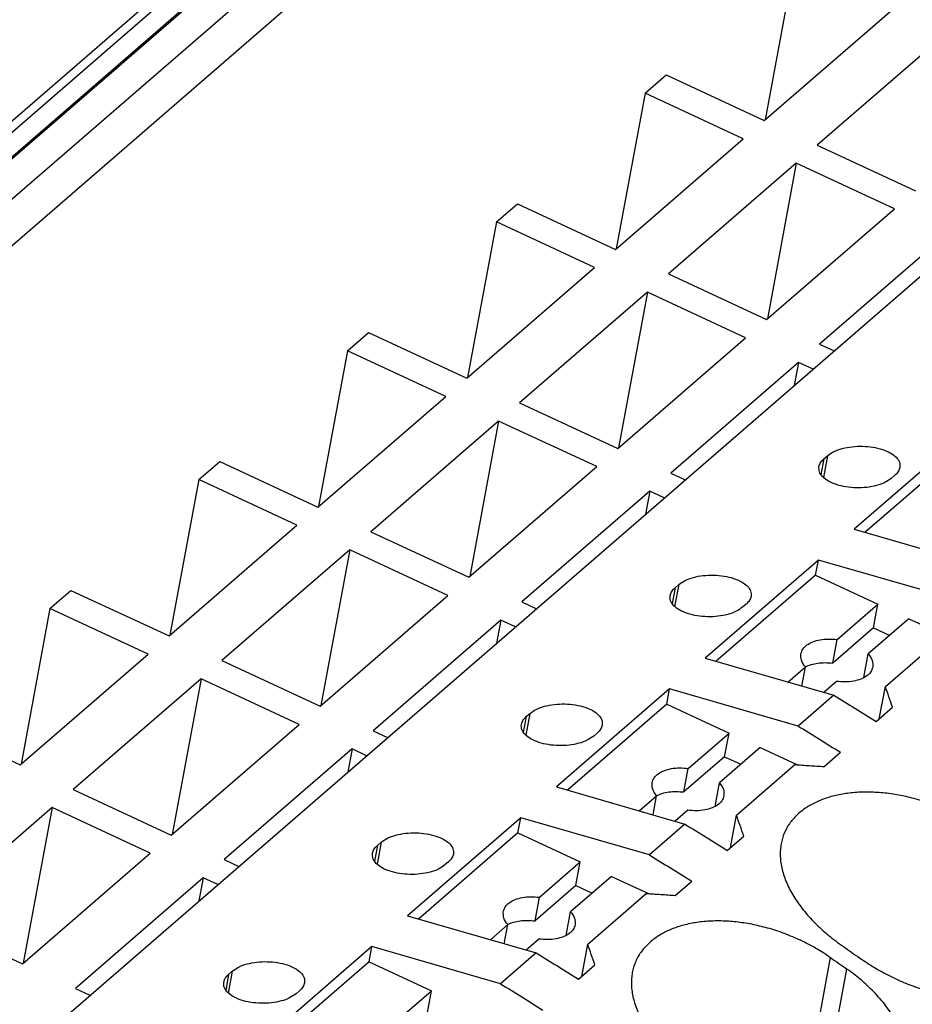
# Model space of a CAD drawing. Units: millimetres. Extents: x -1213 to -793, y -1206 to -909.
# Drawn here: x -869 to -857, y -1100 to -1086 of the extents above; entities that cross this region are included whole.
import ezdxf

# ---------------------------------------------------------------- set-up
doc = ezdxf.new("R2010")
doc.units = ezdxf.units.MM
doc.layers.add('1', color=7, linetype='Continuous')

# ---------------------------------------------------------------- blocks, each defined once
blk = doc.blocks.new('PTRE_6-2_22-select__1', base_point=(-1871.85, -2289.652))
at = {"color": 7, "linetype": 'Continuous'}
for p, q in [((-1715.834, -2156.792), (-1804.8, -2233.839)), ((-1804.849, -2233.813), (-1716.317, -2157.142)), ((-1714.999, -2157.175), (-1804.011, -2234.262)), ((-1805.329, -2233.56), (-1717.353, -2157.37)), ((-1805.554, -2233.444), (-1718.052, -2157.665)), ((-1803.121, -2234.752), (-1714.671, -2158.153)), ((-1717.36, -2171.327), (-1718.152, -2175.589)), ((-1794.232, -2249.441), (-1704.582, -2171.802)), ((-1718.174, -2175.608), (-1714.674, -2172.577)), ((-1713.224, -2173.251), (-1716.724, -2176.282)), ((-1721.435, -2174.856), (-1720.86, -2174.358)), ((-1720.86, -2174.358), (-1718.174, -2175.608)), ((-1721.435, -2174.856), (-1722.227, -2179.118)), ((-1718.749, -2176.106), (-1721.435, -2174.856)), ((-1722.249, -2179.137), (-1718.749, -2176.106)), ((-1716.724, -2176.282), (-1714.037, -2177.531)), ((-1717.299, -2176.78), (-1720.799, -2179.811)), ((-1717.299, -2176.78), (-1718.09, -2181.041)), ((-1714.612, -2178.029), (-1717.299, -2176.78)), ((-1725.51, -2178.385), (-1724.935, -2177.888)), ((-1724.935, -2177.888), (-1722.249, -2179.137)), ((-1718.112, -2181.06), (-1714.612, -2178.029)), ((-1725.51, -2178.385), (-1726.302, -2182.647)), ((-1722.824, -2179.635), (-1725.51, -2178.385)), ((-1713.162, -2178.703), (-1716.662, -2181.734)), ((-1726.324, -2182.666), (-1722.824, -2179.635)), ((-1720.799, -2179.811), (-1718.112, -2181.06)), ((-1721.374, -2180.309), (-1724.874, -2183.34)), ((-1721.374, -2180.309), (-1722.165, -2184.57)), ((-1718.687, -2181.558), (-1721.374, -2180.309)), ((-1729.585, -2181.915), (-1729.01, -2181.417)), ((-1729.01, -2181.417), (-1726.324, -2182.666)), ((-1722.187, -2184.589), (-1718.687, -2181.558)), ((-1716.662, -2181.734), (-1716.264, -2181.919)), ((-1729.585, -2181.915), (-1730.377, -2186.176)), ((-1726.899, -2183.164), (-1729.585, -2181.915)), ((-1717.237, -2182.232), (-1720.737, -2185.263)), ((-1717.237, -2182.232), (-1717.355, -2182.864)), ((-1716.839, -2182.417), (-1717.237, -2182.232)), ((-1730.399, -2186.195), (-1726.899, -2183.164)), ((-1724.874, -2183.34), (-1722.187, -2184.589)), ((-1725.449, -2183.838), (-1728.949, -2186.869)), ((-1725.449, -2183.838), (-1726.24, -2188.099)), ((-1722.762, -2185.087), (-1725.449, -2183.838)), ((-1712.618, -2184.118), (-1715.718, -2186.802)), ((-1712.695, -2184.532), (-1715.417, -2186.889)), ((-1716.543, -2184.876), (-1716.443, -2184.789)), ((-1733.66, -2185.444), (-1733.085, -2184.946)), ((-1733.085, -2184.946), (-1730.399, -2186.195)), ((-1726.262, -2188.118), (-1722.762, -2185.087)), ((-1720.737, -2185.263), (-1720.339, -2185.449)), ((-1714.596, -2185.322), (-1714.696, -2185.409)), ((-1733.66, -2185.444), (-1734.452, -2189.705)), ((-1730.974, -2186.693), (-1733.66, -2185.444)), ((-1721.312, -2185.761), (-1724.812, -2188.793)), ((-1721.312, -2185.761), (-1721.43, -2186.393)), ((-1720.914, -2185.946), (-1721.312, -2185.761)), ((-1734.474, -2189.724), (-1730.974, -2186.693)), ((-1728.949, -2186.869), (-1726.262, -2188.118)), ((-1715.718, -2186.802), (-1712.197, -2187.819)), ((-1729.524, -2187.367), (-1733.024, -2190.398)), ((-1729.524, -2187.367), (-1730.315, -2191.629)), ((-1726.837, -2188.616), (-1729.524, -2187.367)), ((-1716.693, -2187.647), (-1719.793, -2190.332)), ((-1716.77, -2188.061), (-1716.693, -2187.647)), ((-1713.172, -2188.663), (-1716.693, -2187.647)), ((-1716.77, -2188.061), (-1719.492, -2190.418)), ((-1716.77, -2188.061), (-1715.064, -2188.854)), ((-1737.735, -2188.973), (-1737.16, -2188.475)), ((-1737.16, -2188.475), (-1734.474, -2189.724)), ((-1720.618, -2188.405), (-1720.518, -2188.318)), ((-1730.337, -2191.647), (-1726.837, -2188.616)), ((-1724.812, -2188.793), (-1724.414, -2188.978)), ((-1737.735, -2188.973), (-1738.527, -2193.234)), ((-1735.049, -2190.222), (-1737.735, -2188.973)), ((-1718.671, -2188.851), (-1718.771, -2188.938)), ((-1716.181, -2189.822), (-1715.064, -2188.854)), ((-1715.185, -2189.502), (-1715.064, -2188.854)), ((-1725.387, -2189.29), (-1728.887, -2192.322)), ((-1725.387, -2189.29), (-1725.505, -2189.922)), ((-1724.989, -2189.476), (-1725.387, -2189.29)), ((-1714.212, -2189.251), (-1715.329, -2190.218)), ((-1714.212, -2189.251), (-1713.194, -2189.724)), ((-1715.185, -2189.502), (-1716.302, -2190.469)), ((-1715.185, -2189.502), (-1714.74, -2189.709)), ((-1716.302, -2190.469), (-1716.181, -2189.822)), ((-1714.86, -2191.106), (-1713.26, -2189.72)), ((-1738.549, -2193.253), (-1735.049, -2190.222)), ((-1733.024, -2190.398), (-1730.337, -2191.647)), ((-1719.793, -2190.332), (-1716.272, -2191.348)), ((-1715.449, -2190.866), (-1715.329, -2190.218)), ((-1717.526, -2190.986), (-1717.047, -2190.572)), ((-1717.145, -2191.096), (-1717.047, -2190.572)), ((-1733.599, -2190.896), (-1737.099, -2193.927)), ((-1733.599, -2190.896), (-1734.39, -2195.158)), ((-1730.912, -2192.145), (-1733.599, -2190.896)), ((-1716.195, -2190.968), (-1716.543, -2191.27)), ((-1720.768, -2191.176), (-1723.868, -2193.861)), ((-1720.845, -2191.59), (-1720.768, -2191.176)), ((-1717.247, -2192.192), (-1720.768, -2191.176)), ((-1715.025, -2191.991), (-1714.86, -2191.106)), ((-1716.272, -2191.348), (-1717.247, -2192.192)), ((-1720.845, -2191.59), (-1723.567, -2193.948)), ((-1720.845, -2191.59), (-1719.139, -2192.384)), ((-1715.112, -2192.067), (-1714.662, -2191.677)), ((-1741.235, -2192.004), (-1738.549, -2193.253)), ((-1724.693, -2191.934), (-1724.593, -2191.847)), ((-1734.412, -2195.176), (-1730.912, -2192.145)), ((-1728.887, -2192.322), (-1728.489, -2192.507)), ((-1722.746, -2192.38), (-1722.846, -2192.467)), ((-1720.256, -2193.351), (-1719.139, -2192.384)), ((-1719.26, -2193.031), (-1719.139, -2192.384)), ((-1729.462, -2192.82), (-1732.962, -2195.851)), ((-1729.462, -2192.82), (-1729.58, -2193.451)), ((-1729.064, -2193.005), (-1729.462, -2192.82)), ((-1718.287, -2192.78), (-1719.404, -2193.747)), ((-1718.287, -2192.78), (-1717.269, -2193.253)), ((-1719.26, -2193.031), (-1720.377, -2193.998)), ((-1719.26, -2193.031), (-1718.815, -2193.238)), ((-1716.537, -2193.301), (-1716.087, -2192.911)), ((-1720.377, -2193.998), (-1720.256, -2193.351)), ((-1718.935, -2194.635), (-1717.335, -2193.249)), ((-1737.099, -2193.927), (-1734.412, -2195.176)), ((-1723.868, -2193.861), (-1720.347, -2194.877)), ((-1719.524, -2194.395), (-1719.404, -2193.747)), ((-1721.601, -2194.515), (-1721.122, -2194.101)), ((-1721.22, -2194.625), (-1721.122, -2194.101)), ((-1737.674, -2194.425), (-1741.174, -2197.456)), ((-1737.674, -2194.425), (-1738.465, -2198.687)), ((-1734.987, -2195.674), (-1737.674, -2194.425)), ((-1720.27, -2194.497), (-1720.618, -2194.799)), ((-1724.843, -2194.705), (-1727.943, -2197.39)), ((-1724.92, -2195.119), (-1724.843, -2194.705)), ((-1721.322, -2195.721), (-1724.843, -2194.705)), ((-1719.1, -2195.52), (-1718.935, -2194.635)), ((-1720.347, -2194.877), (-1721.322, -2195.721)), ((-1724.92, -2195.119), (-1727.642, -2197.477)), ((-1724.92, -2195.119), (-1723.214, -2195.913)), ((-1719.187, -2195.596), (-1718.737, -2195.206)), ((-1728.768, -2195.463), (-1728.668, -2195.376)), ((-1738.487, -2198.705), (-1734.987, -2195.674)), ((-1732.962, -2195.851), (-1732.564, -2196.036)), ((-1726.821, -2195.909), (-1726.921, -2195.996)), ((-1724.331, -2196.88), (-1723.214, -2195.913)), ((-1723.335, -2196.56), (-1723.214, -2195.913)), ((-1733.537, -2196.349), (-1737.037, -2199.38)), ((-1733.537, -2196.349), (-1733.655, -2196.98)), ((-1733.139, -2196.534), (-1733.537, -2196.349)), ((-1722.362, -2196.309), (-1723.479, -2197.277)), ((-1722.362, -2196.309), (-1721.344, -2196.782)), ((-1723.335, -2196.56), (-1724.452, -2197.527)), ((-1723.335, -2196.56), (-1722.89, -2196.767)), ((-1720.612, -2196.83), (-1720.162, -2196.44)), ((-1724.452, -2197.527), (-1724.331, -2196.88)), ((-1723.01, -2198.164), (-1721.41, -2196.778)), ((-1741.174, -2197.456), (-1738.487, -2198.705)), ((-1727.943, -2197.39), (-1724.422, -2198.406)), ((-1723.599, -2197.924), (-1723.479, -2197.277)), ((-1725.676, -2198.044), (-1725.197, -2197.63)), ((-1725.295, -2198.154), (-1725.197, -2197.63)), ((-1728.918, -2198.234), (-1732.018, -2200.919)), ((-1728.995, -2198.648), (-1728.918, -2198.234)), ((-1725.397, -2199.25), (-1728.918, -2198.234)), ((-1724.345, -2198.027), (-1724.693, -2198.328)), ((-1723.175, -2199.049), (-1723.01, -2198.164)), ((-1724.422, -2198.406), (-1725.397, -2199.25)), ((-1728.995, -2198.648), (-1731.717, -2201.006)), ((-1728.995, -2198.648), (-1727.289, -2199.442)), ((-1723.262, -2199.125), (-1722.812, -2198.735)), ((-1732.843, -2198.992), (-1732.743, -2198.905)), ((-1737.037, -2199.38), (-1736.639, -2199.565)), ((-1730.896, -2199.438), (-1730.996, -2199.525)), ((-1728.406, -2200.409), (-1727.289, -2199.442)), ((-1727.41, -2200.089), (-1727.289, -2199.442))]:
    blk.add_line(p, q, dxfattribs=at)
at = {"color": 2, "linetype": 'Continuous'}
for p, q in [((-1716.443, -2184.789), (-1716.554, -2185.387)), ((-1716.543, -2184.876), (-1716.623, -2185.308)), ((-1720.618, -2188.405), (-1720.698, -2188.837)), ((-1720.518, -2188.318), (-1720.629, -2188.916)), ((-1724.693, -2191.934), (-1724.773, -2192.366)), ((-1724.593, -2191.847), (-1724.704, -2192.445)), ((-1728.768, -2195.463), (-1728.848, -2195.895)), ((-1728.668, -2195.376), (-1728.779, -2195.974)), ((-1717.211, -2203.114), (-1716.36, -2198.534)), ((-1732.843, -2198.992), (-1732.923, -2199.424)), ((-1732.743, -2198.905), (-1732.854, -2199.503)), ((-1716.715, -2203.181), (-1715.91, -2198.848))]:
    blk.add_line(p, q, dxfattribs=at)
at = {"color": 7, "linetype": 'Continuous'}
for points, knots in [([(-1716.443, -2184.789), (-1716.386, -2184.749), (-1716.263, -2184.661), (-1716.031, -2184.584), (-1715.767, -2184.535), (-1715.485, -2184.523), (-1715.206, -2184.548), (-1714.949, -2184.608), (-1714.73, -2184.699), (-1714.567, -2184.815), (-1714.46, -2184.957), (-1714.461, -2185.062), (-1714.462, -2185.111)], [0, 0, 0, 0, 0.207654, 0.452311, 0.724712, 1.011114, 1.295851, 1.563475, 1.800945, 2.000362, 2.163265, 2.306482, 2.306482, 2.306482, 2.306482]), ([(-1716.677, -2185.087), (-1716.665, -2185.049), (-1716.639, -2184.967), (-1716.576, -2184.907), (-1716.543, -2184.876)], [0, 0, 0, 0, 0.1180009, 0.2539714, 0.2539714, 0.2539714, 0.2539714]), ([(-1714.696, -2185.409), (-1714.753, -2185.449), (-1714.877, -2185.536), (-1715.109, -2185.614), (-1715.372, -2185.663), (-1715.654, -2185.675), (-1715.933, -2185.65), (-1716.191, -2185.59), (-1716.409, -2185.499), (-1716.572, -2185.382), (-1716.679, -2185.24), (-1716.678, -2185.136), (-1716.677, -2185.087)], [0, 0, 0, 0, 0.207654, 0.452311, 0.724712, 1.011114, 1.295851, 1.563475, 1.800945, 2.000362, 2.163265, 2.306482, 2.306482, 2.306482, 2.306482]), ([(-1714.462, -2185.111), (-1714.474, -2185.149), (-1714.5, -2185.231), (-1714.563, -2185.29), (-1714.596, -2185.322)], [0, 0, 0, 0, 0.1180009, 0.2539714, 0.2539714, 0.2539714, 0.2539714]), ([(-1720.518, -2188.318), (-1720.461, -2188.278), (-1720.338, -2188.19), (-1720.106, -2188.113), (-1719.842, -2188.064), (-1719.56, -2188.052), (-1719.281, -2188.077), (-1719.024, -2188.137), (-1718.805, -2188.228), (-1718.642, -2188.344), (-1718.535, -2188.486), (-1718.536, -2188.591), (-1718.537, -2188.64)], [0, 0, 0, 0, 0.207654, 0.452311, 0.724712, 1.011114, 1.295851, 1.563475, 1.800945, 2.000362, 2.163265, 2.306482, 2.306482, 2.306482, 2.306482]), ([(-1720.752, -2188.616), (-1720.74, -2188.578), (-1720.714, -2188.496), (-1720.651, -2188.437), (-1720.618, -2188.405)], [0, 0, 0, 0, 0.1180009, 0.2539714, 0.2539714, 0.2539714, 0.2539714]), ([(-1718.771, -2188.938), (-1718.828, -2188.978), (-1718.952, -2189.065), (-1719.184, -2189.143), (-1719.447, -2189.192), (-1719.729, -2189.204), (-1720.008, -2189.179), (-1720.266, -2189.119), (-1720.484, -2189.028), (-1720.647, -2188.912), (-1720.754, -2188.769), (-1720.753, -2188.665), (-1720.752, -2188.616)], [0, 0, 0, 0, 0.207654, 0.452311, 0.724712, 1.011114, 1.295851, 1.563475, 1.800945, 2.000362, 2.163265, 2.306482, 2.306482, 2.306482, 2.306482]), ([(-1718.537, -2188.64), (-1718.549, -2188.678), (-1718.575, -2188.76), (-1718.638, -2188.819), (-1718.671, -2188.851)], [0, 0, 0, 0, 0.1180009, 0.2539714, 0.2539714, 0.2539714, 0.2539714]), ([(-1717.171, -2190.212), (-1717.156, -2190.167), (-1717.125, -2190.071), (-1717.003, -2189.96), (-1716.842, -2189.875), (-1716.642, -2189.823), (-1716.417, -2189.801), (-1716.261, -2189.815), (-1716.181, -2189.822)], [0, 0, 0, 0, 0.14111, 0.297835, 0.478849, 0.685211, 0.912594, 1.153353, 1.153353, 1.153353, 1.153353]), ([(-1717.047, -2190.572), (-1717.092, -2190.515), (-1717.174, -2190.408), (-1717.172, -2190.274), (-1717.171, -2190.212)], [0, 0, 0, 0, 0.2099197, 0.3901152, 0.3901152, 0.3901152, 0.3901152]), ([(-1717.049, -2190.57), (-1716.998, -2190.547), (-1716.89, -2190.499), (-1716.707, -2190.464), (-1716.508, -2190.45), (-1716.371, -2190.463), (-1716.302, -2190.469)], [0, 0, 0, 0, 0.1677674, 0.3538466, 0.5545245, 0.7644572, 0.7644572, 0.7644572, 0.7644572]), ([(-1715.329, -2190.218), (-1715.284, -2190.276), (-1715.202, -2190.382), (-1715.204, -2190.516), (-1715.205, -2190.578)], [0, 0, 0, 0, 0.2099197, 0.3901152, 0.3901152, 0.3901152, 0.3901152]), ([(-1715.205, -2190.578), (-1715.22, -2190.623), (-1715.251, -2190.719), (-1715.373, -2190.831), (-1715.534, -2190.915), (-1715.734, -2190.968), (-1715.959, -2190.989), (-1716.114, -2190.976), (-1716.195, -2190.968)], [0, 0, 0, 0, 0.14111, 0.297835, 0.478849, 0.685211, 0.912594, 1.153353, 1.153353, 1.153353, 1.153353]), ([(-1715.449, -2190.866), (-1715.449, -2190.866), (-1715.448, -2190.867), (-1715.448, -2190.867), (-1715.447, -2190.868)], [0, 0, 0, 0, 0.001123175, 0.002245363, 0.002245363, 0.002245363, 0.002245363]), ([(-1714.662, -2191.677), (-1714.695, -2191.581), (-1714.761, -2191.391), (-1714.827, -2191.201), (-1714.86, -2191.106)], [0, 0, 0, 0, 0.3026223, 0.6045604, 0.6045604, 0.6045604, 0.6045604]), ([(-1716.272, -2191.348), (-1716.079, -2191.467), (-1715.69, -2191.704), (-1715.305, -2191.946), (-1715.112, -2192.067)], [0, 0, 0, 0, 0.681913, 1.364862, 1.364862, 1.364862, 1.364862]), ([(-1724.593, -2191.847), (-1724.536, -2191.807), (-1724.413, -2191.719), (-1724.181, -2191.642), (-1723.917, -2191.593), (-1723.635, -2191.581), (-1723.356, -2191.606), (-1723.099, -2191.666), (-1722.88, -2191.757), (-1722.717, -2191.873), (-1722.61, -2192.016), (-1722.611, -2192.12), (-1722.612, -2192.169)], [0, 0, 0, 0, 0.207654, 0.452311, 0.724712, 1.011114, 1.295851, 1.563475, 1.800945, 2.000362, 2.163265, 2.306482, 2.306482, 2.306482, 2.306482]), ([(-1724.827, -2192.145), (-1724.815, -2192.107), (-1724.789, -2192.025), (-1724.726, -2191.966), (-1724.693, -2191.934)], [0, 0, 0, 0, 0.1180009, 0.2539714, 0.2539714, 0.2539714, 0.2539714]), ([(-1722.846, -2192.467), (-1722.903, -2192.507), (-1723.027, -2192.595), (-1723.259, -2192.672), (-1723.522, -2192.721), (-1723.804, -2192.733), (-1724.083, -2192.708), (-1724.341, -2192.648), (-1724.559, -2192.557), (-1724.722, -2192.441), (-1724.829, -2192.298), (-1724.828, -2192.194), (-1724.827, -2192.145)], [0, 0, 0, 0, 0.207654, 0.452311, 0.724712, 1.011114, 1.295851, 1.563475, 1.800945, 2.000362, 2.163265, 2.306482, 2.306482, 2.306482, 2.306482]), ([(-1722.612, -2192.169), (-1722.624, -2192.207), (-1722.65, -2192.289), (-1722.713, -2192.348), (-1722.746, -2192.38)], [0, 0, 0, 0, 0.1180009, 0.2539714, 0.2539714, 0.2539714, 0.2539714]), ([(-1717.247, -2192.192), (-1717.054, -2192.311), (-1716.665, -2192.548), (-1716.28, -2192.79), (-1716.087, -2192.911)], [0, 0, 0, 0, 0.681913, 1.364862, 1.364862, 1.364862, 1.364862]), ([(-1721.246, -2193.742), (-1721.231, -2193.696), (-1721.2, -2193.601), (-1721.078, -2193.489), (-1720.917, -2193.404), (-1720.717, -2193.352), (-1720.492, -2193.33), (-1720.336, -2193.344), (-1720.256, -2193.351)], [0, 0, 0, 0, 0.14111, 0.297835, 0.478849, 0.685211, 0.912594, 1.153353, 1.153353, 1.153353, 1.153353]), ([(-1717.335, -2193.249), (-1717.202, -2193.257), (-1716.936, -2193.274), (-1716.67, -2193.292), (-1716.537, -2193.301)], [0, 0, 0, 0, 0.4000502, 0.7997442, 0.7997442, 0.7997442, 0.7997442]), ([(-1721.122, -2194.101), (-1721.167, -2194.044), (-1721.249, -2193.937), (-1721.247, -2193.803), (-1721.246, -2193.742)], [0, 0, 0, 0, 0.2099197, 0.3901152, 0.3901152, 0.3901152, 0.3901152]), ([(-1719.404, -2193.747), (-1719.359, -2193.805), (-1719.277, -2193.911), (-1719.279, -2194.045), (-1719.28, -2194.107)], [0, 0, 0, 0, 0.2099197, 0.3901152, 0.3901152, 0.3901152, 0.3901152]), ([(-1721.124, -2194.099), (-1721.073, -2194.076), (-1720.965, -2194.028), (-1720.782, -2193.993), (-1720.583, -2193.979), (-1720.446, -2193.992), (-1720.377, -2193.998)], [0, 0, 0, 0, 0.1677674, 0.3538466, 0.5545245, 0.7644572, 0.7644572, 0.7644572, 0.7644572]), ([(-1719.28, -2194.107), (-1719.295, -2194.152), (-1719.326, -2194.248), (-1719.448, -2194.36), (-1719.609, -2194.444), (-1719.809, -2194.497), (-1720.034, -2194.518), (-1720.189, -2194.505), (-1720.27, -2194.497)], [0, 0, 0, 0, 0.14111, 0.297835, 0.478849, 0.685211, 0.912594, 1.153353, 1.153353, 1.153353, 1.153353]), ([(-1712.285, -2195.005), (-1712.347, -2194.963), (-1712.478, -2194.875), (-1712.678, -2194.754), (-1712.892, -2194.637), (-1713.107, -2194.53), (-1713.331, -2194.431), (-1713.551, -2194.344), (-1713.777, -2194.264), (-1714.005, -2194.195), (-1714.231, -2194.137), (-1714.443, -2194.092), (-1714.654, -2194.055), (-1714.937, -2194.018), (-1715.286, -2193.996), (-1715.63, -2194.005), (-1715.891, -2194.033), (-1716.078, -2194.063), (-1716.255, -2194.101), (-1716.482, -2194.164), (-1716.746, -2194.264), (-1716.989, -2194.398), (-1717.164, -2194.525), (-1717.287, -2194.632), (-1717.394, -2194.746), (-1717.517, -2194.906), (-1717.641, -2195.124), (-1717.689, -2195.318), (-1717.713, -2195.415)], [0, 0, 0, 0, 0.223549, 0.473971, 0.700665, 0.953731, 1.194798, 1.435339, 1.662717, 1.915264, 2.150152, 2.360144, 2.566748, 2.793738, 3.21389, 3.616482, 3.822163, 4.001803, 4.185759, 4.364524, 4.707541, 5.030832, 5.194647, 5.354189, 5.518951, 5.66289, 5.961028, 6.260326, 6.260326, 6.260326, 6.260326]), ([(-1719.524, -2194.395), (-1719.524, -2194.395), (-1719.523, -2194.396), (-1719.523, -2194.396), (-1719.522, -2194.397)], [0, 0, 0, 0, 0.001123175, 0.002245363, 0.002245363, 0.002245363, 0.002245363]), ([(-1718.737, -2195.206), (-1718.77, -2195.111), (-1718.836, -2194.92), (-1718.902, -2194.73), (-1718.935, -2194.635)], [0, 0, 0, 0, 0.3026223, 0.6045604, 0.6045604, 0.6045604, 0.6045604]), ([(-1720.347, -2194.877), (-1720.154, -2194.996), (-1719.765, -2195.233), (-1719.38, -2195.475), (-1719.187, -2195.596)], [0, 0, 0, 0, 0.681913, 1.364862, 1.364862, 1.364862, 1.364862]), ([(-1728.668, -2195.376), (-1728.611, -2195.336), (-1728.488, -2195.249), (-1728.256, -2195.171), (-1727.992, -2195.122), (-1727.71, -2195.11), (-1727.431, -2195.135), (-1727.174, -2195.195), (-1726.955, -2195.286), (-1726.792, -2195.402), (-1726.685, -2195.545), (-1726.686, -2195.649), (-1726.687, -2195.698)], [0, 0, 0, 0, 0.207654, 0.452311, 0.724712, 1.011114, 1.295851, 1.563475, 1.800945, 2.000362, 2.163265, 2.306482, 2.306482, 2.306482, 2.306482]), ([(-1728.902, -2195.674), (-1728.89, -2195.636), (-1728.864, -2195.554), (-1728.801, -2195.495), (-1728.768, -2195.463)], [0, 0, 0, 0, 0.1180009, 0.2539714, 0.2539714, 0.2539714, 0.2539714]), ([(-1717.713, -2195.415), (-1717.721, -2195.468), (-1717.739, -2195.581), (-1717.74, -2195.756), (-1717.724, -2195.938), (-1717.676, -2196.185), (-1717.567, -2196.5), (-1717.406, -2196.804), (-1717.246, -2197.046), (-1717.106, -2197.233), (-1716.953, -2197.412), (-1716.73, -2197.648), (-1716.424, -2197.929), (-1716.15, -2198.129), (-1716.01, -2198.231)], [0, 0, 0, 0, 0.159754, 0.3437, 0.522508, 0.707668, 1.09669, 1.516238, 1.737884, 1.966844, 2.215507, 2.442737, 2.942287, 3.459684, 3.459684, 3.459684, 3.459684]), ([(-1726.921, -2195.996), (-1726.978, -2196.036), (-1727.102, -2196.124), (-1727.334, -2196.201), (-1727.597, -2196.25), (-1727.879, -2196.262), (-1728.158, -2196.237), (-1728.416, -2196.177), (-1728.634, -2196.086), (-1728.797, -2195.97), (-1728.904, -2195.828), (-1728.903, -2195.723), (-1728.902, -2195.674)], [0, 0, 0, 0, 0.207654, 0.452311, 0.724712, 1.011114, 1.295851, 1.563475, 1.800945, 2.000362, 2.163265, 2.306482, 2.306482, 2.306482, 2.306482]), ([(-1726.687, -2195.698), (-1726.699, -2195.736), (-1726.725, -2195.818), (-1726.788, -2195.877), (-1726.821, -2195.909)], [0, 0, 0, 0, 0.1180009, 0.2539714, 0.2539714, 0.2539714, 0.2539714]), ([(-1721.322, -2195.721), (-1721.129, -2195.84), (-1720.74, -2196.077), (-1720.355, -2196.319), (-1720.162, -2196.44)], [0, 0, 0, 0, 0.681913, 1.364862, 1.364862, 1.364862, 1.364862]), ([(-1725.321, -2197.271), (-1725.306, -2197.225), (-1725.275, -2197.13), (-1725.153, -2197.018), (-1724.992, -2196.933), (-1724.792, -2196.881), (-1724.567, -2196.859), (-1724.411, -2196.873), (-1724.331, -2196.88)], [0, 0, 0, 0, 0.14111, 0.297835, 0.478849, 0.685211, 0.912594, 1.153353, 1.153353, 1.153353, 1.153353]), ([(-1721.41, -2196.778), (-1721.277, -2196.786), (-1721.011, -2196.803), (-1720.745, -2196.821), (-1720.612, -2196.83)], [0, 0, 0, 0, 0.4000502, 0.7997442, 0.7997442, 0.7997442, 0.7997442]), ([(-1725.197, -2197.63), (-1725.242, -2197.573), (-1725.324, -2197.466), (-1725.322, -2197.332), (-1725.321, -2197.271)], [0, 0, 0, 0, 0.2099197, 0.3901152, 0.3901152, 0.3901152, 0.3901152]), ([(-1723.479, -2197.277), (-1723.434, -2197.334), (-1723.352, -2197.44), (-1723.354, -2197.574), (-1723.355, -2197.636)], [0, 0, 0, 0, 0.2099197, 0.3901152, 0.3901152, 0.3901152, 0.3901152]), ([(-1725.199, -2197.628), (-1725.148, -2197.605), (-1725.04, -2197.557), (-1724.857, -2197.522), (-1724.658, -2197.508), (-1724.521, -2197.521), (-1724.452, -2197.527)], [0, 0, 0, 0, 0.1677674, 0.3538466, 0.5545245, 0.7644572, 0.7644572, 0.7644572, 0.7644572]), ([(-1723.355, -2197.636), (-1723.37, -2197.681), (-1723.401, -2197.777), (-1723.523, -2197.889), (-1723.684, -2197.973), (-1723.884, -2198.026), (-1724.109, -2198.047), (-1724.264, -2198.034), (-1724.345, -2198.027)], [0, 0, 0, 0, 0.14111, 0.297835, 0.478849, 0.685211, 0.912594, 1.153353, 1.153353, 1.153353, 1.153353]), ([(-1716.36, -2198.534), (-1716.429, -2198.488), (-1716.56, -2198.399), (-1716.764, -2198.277), (-1716.97, -2198.164), (-1717.182, -2198.06), (-1717.402, -2197.962), (-1717.626, -2197.873), (-1717.857, -2197.792), (-1718.152, -2197.703), (-1718.515, -2197.617), (-1718.87, -2197.563), (-1719.153, -2197.538), (-1719.361, -2197.529), (-1719.569, -2197.53), (-1719.772, -2197.541), (-1719.966, -2197.562), (-1720.157, -2197.592), (-1720.333, -2197.631), (-1720.509, -2197.68), (-1720.67, -2197.736), (-1720.823, -2197.801), (-1720.967, -2197.874), (-1721.152, -2197.985), (-1721.362, -2198.151), (-1721.532, -2198.348), (-1721.64, -2198.52), (-1721.705, -2198.655), (-1721.757, -2198.798), (-1721.778, -2198.895), (-1721.788, -2198.944)], [0, 0, 0, 0, 0.24876, 0.473971, 0.713505, 0.953731, 1.181634, 1.435339, 1.676171, 1.915265, 2.360312, 2.793551, 2.993252, 3.212026, 3.416618, 3.616516, 3.822197, 4.001838, 4.195759, 4.364559, 4.548416, 4.707986, 4.863312, 5.031282, 5.354069, 5.66263, 5.805232, 5.962973, 6.111259, 6.260901, 6.260901, 6.260901, 6.260901]), ([(-1723.599, -2197.924), (-1723.599, -2197.924), (-1723.598, -2197.925), (-1723.598, -2197.925), (-1723.597, -2197.926)], [0, 0, 0, 0, 0.001123175, 0.002245363, 0.002245363, 0.002245363, 0.002245363]), ([(-1722.812, -2198.735), (-1722.845, -2198.64), (-1722.911, -2198.449), (-1722.977, -2198.259), (-1723.01, -2198.164)], [0, 0, 0, 0, 0.3026223, 0.6045604, 0.6045604, 0.6045604, 0.6045604]), ([(-1716.01, -2198.231), (-1715.935, -2198.283), (-1715.785, -2198.388), (-1715.635, -2198.493), (-1715.56, -2198.545)], [0, 0, 0, 0, 0.2744957, 0.54913, 0.54913, 0.54913, 0.54913]), ([(-1715.56, -2198.545), (-1715.428, -2198.634), (-1715.162, -2198.812), (-1714.809, -2199.003), (-1714.519, -2199.142), (-1714.301, -2199.236), (-1714.077, -2199.324), (-1713.786, -2199.425), (-1713.424, -2199.528), (-1713.072, -2199.6), (-1712.793, -2199.639), (-1712.584, -2199.658), (-1712.379, -2199.668), (-1712.182, -2199.667), (-1711.993, -2199.656), (-1711.803, -2199.635), (-1711.624, -2199.605), (-1711.398, -2199.551), (-1711.136, -2199.46), (-1710.89, -2199.33), (-1710.715, -2199.205), (-1710.592, -2199.097), (-1710.485, -2198.984), (-1710.389, -2198.856), (-1710.31, -2198.725), (-1710.245, -2198.584), (-1710.193, -2198.439), (-1710.171, -2198.337), (-1710.16, -2198.286)], [0, 0, 0, 0, 0.477167, 0.959342, 1.201444, 1.443049, 1.671019, 1.923589, 2.367249, 2.799055, 2.998586, 3.214073, 3.426927, 3.614049, 3.806993, 3.994466, 4.185077, 4.352223, 4.692298, 5.011686, 5.18453, 5.335897, 5.502678, 5.649982, 5.814225, 5.960863, 6.116457, 6.273905, 6.273905, 6.273905, 6.273905]), ([(-1724.422, -2198.406), (-1724.229, -2198.525), (-1723.84, -2198.762), (-1723.455, -2199.004), (-1723.262, -2199.125)], [0, 0, 0, 0, 0.681913, 1.364862, 1.364862, 1.364862, 1.364862]), ([(-1716.36, -2198.534), (-1716.285, -2198.586), (-1716.135, -2198.691), (-1715.985, -2198.796), (-1715.91, -2198.848)], [0, 0, 0, 0, 0.2744957, 0.54913, 0.54913, 0.54913, 0.54913]), ([(-1732.743, -2198.905), (-1732.686, -2198.865), (-1732.563, -2198.778), (-1732.331, -2198.7), (-1732.067, -2198.651), (-1731.785, -2198.639), (-1731.506, -2198.664), (-1731.249, -2198.724), (-1731.03, -2198.815), (-1730.867, -2198.932), (-1730.76, -2199.074), (-1730.761, -2199.178), (-1730.762, -2199.227)], [0, 0, 0, 0, 0.207654, 0.452311, 0.724712, 1.011114, 1.295851, 1.563475, 1.800945, 2.000362, 2.163265, 2.306482, 2.306482, 2.306482, 2.306482]), ([(-1732.977, -2199.203), (-1732.965, -2199.165), (-1732.939, -2199.083), (-1732.876, -2199.024), (-1732.843, -2198.992)], [0, 0, 0, 0, 0.1180009, 0.2539714, 0.2539714, 0.2539714, 0.2539714]), ([(-1721.788, -2198.944), (-1721.796, -2198.997), (-1721.814, -2199.11), (-1721.815, -2199.285), (-1721.799, -2199.467), (-1721.764, -2199.645), (-1721.711, -2199.829), (-1721.642, -2200.011), (-1721.551, -2200.2), (-1721.446, -2200.387), (-1721.321, -2200.575), (-1721.186, -2200.754), (-1721.035, -2200.934), (-1720.866, -2201.113), (-1720.684, -2201.287), (-1720.498, -2201.449), (-1720.301, -2201.606), (-1720.161, -2201.706), (-1720.085, -2201.76)], [0, 0, 0, 0, 0.159754, 0.3437, 0.522508, 0.707668, 0.886691, 1.096113, 1.289764, 1.516858, 1.738503, 1.967464, 2.187114, 2.443357, 2.705504, 2.942884, 3.18313, 3.46057, 3.46057, 3.46057, 3.46057]), ([(-1714.235, -2201.815), (-1714.227, -2201.76), (-1714.208, -2201.639), (-1714.204, -2201.449), (-1714.22, -2201.255), (-1714.253, -2201.066), (-1714.302, -2200.874), (-1714.37, -2200.677), (-1714.459, -2200.474), (-1714.56, -2200.281), (-1714.679, -2200.085), (-1714.811, -2199.896), (-1714.964, -2199.704), (-1715.127, -2199.52), (-1715.308, -2199.338), (-1715.493, -2199.17), (-1715.694, -2199.005), (-1715.835, -2198.903), (-1715.91, -2198.848)], [0, 0, 0, 0, 0.167989, 0.365323, 0.5685, 0.752105, 0.940174, 1.162086, 1.378064, 1.601417, 1.815944, 2.066391, 2.29182, 2.552793, 2.803603, 3.059539, 3.303579, 3.582201, 3.582201, 3.582201, 3.582201]), ([(-1730.996, -2199.525), (-1731.053, -2199.565), (-1731.177, -2199.653), (-1731.409, -2199.73), (-1731.672, -2199.779), (-1731.954, -2199.791), (-1732.233, -2199.766), (-1732.491, -2199.706), (-1732.709, -2199.615), (-1732.872, -2199.499), (-1732.979, -2199.357), (-1732.978, -2199.252), (-1732.977, -2199.203)], [0, 0, 0, 0, 0.207654, 0.452311, 0.724712, 1.011114, 1.295851, 1.563475, 1.800945, 2.000362, 2.163265, 2.306482, 2.306482, 2.306482, 2.306482]), ([(-1730.762, -2199.227), (-1730.774, -2199.265), (-1730.8, -2199.347), (-1730.863, -2199.407), (-1730.896, -2199.438)], [0, 0, 0, 0, 0.1180009, 0.2539714, 0.2539714, 0.2539714, 0.2539714]), ([(-1725.397, -2199.25), (-1725.204, -2199.369), (-1724.815, -2199.606), (-1724.43, -2199.848), (-1724.237, -2199.969)], [0, 0, 0, 0, 0.681913, 1.364862, 1.364862, 1.364862, 1.364862])]:
    blk.add_open_spline(points, degree=3, knots=knots, dxfattribs=at)
blk = doc.blocks.new('Allg1', base_point=(-1775.654, -2214))
blk.add_blockref('PTRE_6-2_22-select__1', (-1871.85, -2289.652))
blk = doc.blocks.new('1')
at = {"xscale": 0.5, "yscale": 0.5, "zscale": 0.5}
blk.add_blockref('Allg1', (-887.827, -1107), dxfattribs=at)

msp = doc.modelspace()

# ---------------------------------------------------------------- block references
at = {"layer": '1'}
msp.add_blockref('1', (0, 0), dxfattribs=at)

doc.saveas('drawing.dxf')
